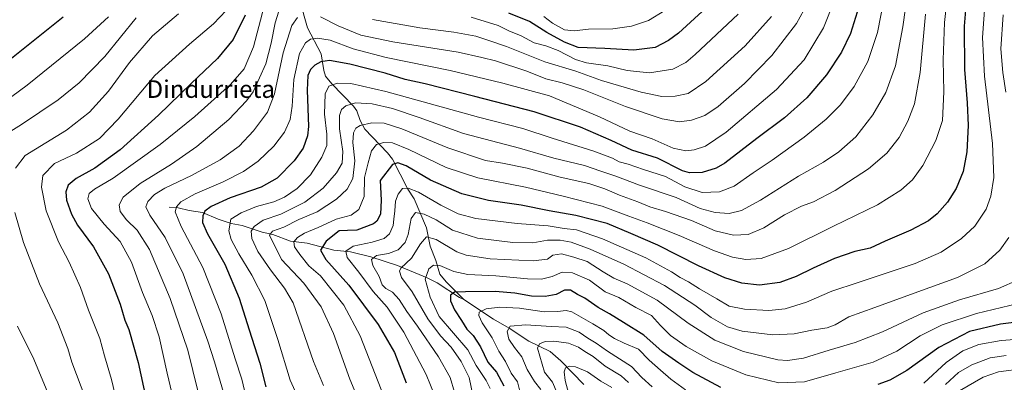
# Model space of a CAD drawing. Units: metres. Extents: x 637498 to 640943, y 4762200 to 4764583.
# Drawn here: x 640051 to 640499, y 4763803 to 4763968 of the extents above; entities that cross this region are included whole.
import ezdxf
from ezdxf.enums import TextEntityAlignment as Align

# ---------------------------------------------------------------- set-up
doc = ezdxf.new("R2010")
doc.units = ezdxf.units.M
doc.header["$MEASUREMENT"] = 0
for name, color, linetype, lineweight in [('Corriente natural lineal', 142, 'Continuous', 13), ('Curva de nivel maestra', 36, 'Continuous', 30), ('Curva de nivel normal', 36, 'Continuous', 0), ('Texto cartográfico', 19, 'Continuous', 0)]:
    doc.layers.add(name, color=color, linetype=linetype, lineweight=lineweight)
doc.styles.add('Arial', font='txt', dxfattribs={"height": 0.2})

# ---------------------------------------------------------------- blocks, each defined once
blk = doc.blocks.new('*U166')
at = {"layer": 'Curva de nivel normal', "color": 36, "linetype": 'Continuous', "lineweight": 0}
for points in [[(640377.67, 4763970.67, 1320), (640358.19, 4763952.35, 1320), (640353.84, 4763948.73, 1320), (640348.04, 4763945.65, 1320), (640337.39, 4763944.08, 1320), (640327.28, 4763945.11, 1320), (640318.4, 4763947.22, 1320), (640308.78, 4763948.56, 1320), (640303.73, 4763950.07, 1320), (640295.8, 4763954.19, 1320), (640290.23, 4763956.28, 1320), (640284.98, 4763957.72, 1320), (640279.1, 4763960.91, 1320), (640273.46, 4763963.2, 1320), (640268.58, 4763965.63, 1320), (640256.31, 4763969.35, 1320)], [(640162.19, 4763974.35, 1320), (640157.36, 4763955.82, 1320), (640153.13, 4763945.83, 1320), (640146.91, 4763938.74, 1320), (640130.66, 4763924.13, 1320), (640114.89, 4763911.4, 1320), (640093.57, 4763896.16, 1320), (640085.08, 4763891.16, 1320), (640082.64, 4763889.16, 1320), (640081.99, 4763886.8, 1320), (640083.77, 4763882.39, 1320), (640089.48, 4763875.2, 1320), (640096.72, 4763867.33, 1320), (640101.9, 4763857.88, 1320), (640106.96, 4763844.23, 1320), (640111.25, 4763833.74, 1320), (640114.44, 4763823.96, 1320), (640118.16, 4763807.4, 1320), (640124.3, 4763781.24, 1320)]]:
    blk.add_polyline3d(points, dxfattribs=at)
blk = doc.blocks.new('*U169')
at = {"layer": 'Curva de nivel normal', "color": 36, "linetype": 'Continuous', "lineweight": 0}
blk.add_polyline3d([(640504.98, 4763839.18, 1255), (640486.09, 4763834.67, 1255), (640470.42, 4763829.45, 1255), (640460.42, 4763824.42, 1255), (640449.76, 4763817.47, 1255), (640439.09, 4763812.52, 1255), (640422.09, 4763807.65, 1255), (640407.76, 4763803.57, 1255), (640396.1, 4763803.08, 1255), (640381.1, 4763806.69, 1255), (640365.77, 4763813.13, 1255), (640354, 4763819.6, 1255), (640346.89, 4763824.58, 1255), (640342.41, 4763829.2, 1255), (640338.28, 4763833.64, 1255), (640331.1, 4763837.38, 1255), (640323.49, 4763841.82, 1255), (640317.2, 4763844.5, 1255), (640310.02, 4763849.75, 1255), (640302.39, 4763853.12, 1255), (640297.71, 4763853.44, 1255), (640293.05, 4763851.44, 1255), (640288.22, 4763850.28, 1255), (640281.85, 4763850.38, 1255), (640267.59, 4763851.71, 1255), (640254.78, 4763852.37, 1255), (640248.44, 4763853.69, 1255), (640242.11, 4763856.47, 1255), (640239.11, 4763856.65, 1255), (640237.01, 4763854.92, 1255), (640235.42, 4763850.19, 1255), (640237.74, 4763842.07, 1255), (640241.76, 4763833.17, 1255), (640254.78, 4763818.09, 1255), (640258.58, 4763810.96, 1255), (640263.18, 4763804.14, 1255), (640264.94, 4763800.5, 1255)], dxfattribs=at)
blk = doc.blocks.new('*U170')
at = {"layer": 'Curva de nivel normal', "color": 36, "linetype": 'Continuous', "lineweight": 0}
for points in [[(640123.19, 4763970.85, 1335), (640111.4, 4763960.94, 1335), (640101.05, 4763948.81, 1335), (640091.44, 4763935.77, 1335), (640082.8, 4763926.19, 1335), (640072.29, 4763918.03, 1335), (640053.54, 4763906.49, 1335), (640049.14, 4763900.76, 1335)], [(640048.91, 4763880.61, 1335), (640052.83, 4763866.86, 1335), (640060.03, 4763848.05, 1335), (640068.36, 4763830.32, 1335), (640072.96, 4763818.64, 1335), (640074.81, 4763812.52, 1335), (640085.9, 4763783.18, 1335)]]:
    blk.add_polyline3d(points, dxfattribs=at)
blk = doc.blocks.new('*U174')
at = {"layer": 'Curva de nivel normal', "color": 36, "linetype": 'Continuous', "lineweight": 0}
for points in [[(640295.35, 4763798.37, 1235), (640293.3, 4763803.38, 1235), (640289.58, 4763807.94, 1235), (640286.43, 4763818.79, 1235), (640287.38, 4763820.77, 1235), (640289.99, 4763821.84, 1235), (640293.93, 4763822.02, 1235), (640300.55, 4763821.12, 1235), (640305.05, 4763819.33, 1235), (640307.99, 4763817.26, 1235), (640311.71, 4763814.99, 1235), (640317.25, 4763810.64, 1235), (640324.53, 4763806.26, 1235), (640327.78, 4763803.18, 1235)], [(640478.31, 4763799.38, 1235), (640489.08, 4763805.65, 1235), (640496, 4763808.14, 1235), (640507.68, 4763809.57, 1235)]]:
    blk.add_polyline3d(points, dxfattribs=at)
blk = doc.blocks.new('*U185')
at = {"layer": 'Curva de nivel normal', "color": 36, "linetype": 'Continuous', "lineweight": 0}
for points in [[(640499.46, 4763815.51, 1240), (640492.2, 4763814.47, 1240), (640483.94, 4763811.28, 1240), (640477.84, 4763807.74, 1240), (640471.92, 4763802.33, 1240)], [(640338.53, 4763801.22, 1240), (640333.92, 4763805.51, 1240), (640329.14, 4763810.48, 1240), (640318.35, 4763817.52, 1240), (640313.08, 4763821.14, 1240), (640309.33, 4763823.39, 1240), (640305.4, 4763826.1, 1240), (640299.46, 4763828.41, 1240), (640292.7, 4763828.73, 1240), (640281.11, 4763829.52, 1240), (640274.06, 4763828.84, 1240), (640272.63, 4763826.37, 1240), (640273.37, 4763822.99, 1240), (640275.96, 4763819.15, 1240), (640279.4, 4763814.84, 1240), (640281.76, 4763809.17, 1240), (640285.08, 4763803.76, 1240), (640287.96, 4763800.02, 1240)]]:
    blk.add_polyline3d(points, dxfattribs=at)
blk = doc.blocks.new('*U188')
at = {"layer": 'Curva de nivel normal', "color": 36, "linetype": 'Continuous', "lineweight": 0}
for points in [[(640392.77, 4763969.62, 1315), (640380.9, 4763956.36, 1315), (640362.96, 4763940.17, 1315), (640354.9, 4763934.68, 1315), (640349.1, 4763933.39, 1315), (640342.97, 4763933.31, 1315), (640333.57, 4763935.28, 1315), (640315.58, 4763940.64, 1315), (640303.88, 4763944.74, 1315), (640289.76, 4763949.05, 1315), (640272.29, 4763956.02, 1315), (640264.82, 4763958.62, 1315), (640258.44, 4763960.77, 1315), (640248.44, 4763962.55, 1315), (640233.02, 4763964.5, 1315), (640211.4, 4763968.31, 1315)], [(640169.58, 4763974.48, 1315), (640167.15, 4763966.82, 1315), (640165.44, 4763957.49, 1315), (640162.94, 4763948.16, 1315), (640157.26, 4763935.49, 1315), (640154.23, 4763931.25, 1315), (640146.21, 4763922.83, 1315), (640131.59, 4763910.49, 1315), (640120.06, 4763902.49, 1315), (640105.85, 4763893.8, 1315), (640098.11, 4763887.55, 1315), (640096.25, 4763884.06, 1315), (640096.75, 4763881, 1315), (640099.65, 4763877.16, 1315), (640104.42, 4763872.46, 1315), (640110.11, 4763863.7, 1315), (640119.43, 4763841.5, 1315), (640127.48, 4763818, 1315), (640131.98, 4763799.51, 1315)]]:
    blk.add_polyline3d(points, dxfattribs=at)
blk = doc.blocks.new('*U201')
at = {"layer": 'Curva de nivel normal', "color": 36, "linetype": 'Continuous', "lineweight": 0}
blk.add_polyline3d([(640505.02, 4763849.96, 1260), (640496, 4763846.04, 1260), (640478.32, 4763840.79, 1260), (640461.81, 4763834.92, 1260), (640443.29, 4763826.32, 1260), (640430.81, 4763821.41, 1260), (640419.09, 4763817.96, 1260), (640407.43, 4763814.26, 1260), (640400.05, 4763813.27, 1260), (640395.77, 4763813.56, 1260), (640380.1, 4763817.3, 1260), (640367.13, 4763822.49, 1260), (640354.89, 4763830.16, 1260), (640340.81, 4763840.73, 1260), (640327.15, 4763848.17, 1260), (640321.11, 4763850.73, 1260), (640316.33, 4763853.49, 1260), (640309.01, 4763858.24, 1260), (640303, 4763860.22, 1260), (640297.44, 4763861.75, 1260), (640293.44, 4763861.2, 1260), (640290.97, 4763859.36, 1260), (640284.54, 4763858.57, 1260), (640264.97, 4763859.41, 1260), (640254.06, 4763861.13, 1260), (640249.82, 4763862.59, 1260), (640240.41, 4763868.23, 1260), (640236.07, 4763869.4, 1260), (640233.25, 4763866.3, 1260), (640229.24, 4763859.84, 1260), (640224.28, 4763855.17, 1260), (640223.73, 4763853.83, 1260), (640224.69, 4763850.98, 1260), (640229.53, 4763844.4, 1260), (640236.56, 4763832.17, 1260), (640242.34, 4763824.43, 1260), (640247.27, 4763819.33, 1260), (640251.75, 4763812.84, 1260), (640255.35, 4763805.46, 1260), (640257.14, 4763796.74, 1260)], dxfattribs=at)
blk = doc.blocks.new('*U205')
at = {"layer": 'Curva de nivel normal', "color": 36, "linetype": 'Continuous', "lineweight": 0}
for points in [[(640103.96, 4763969.11, 1340), (640089.8, 4763951.55, 1340), (640078.09, 4763939.5, 1340), (640068.64, 4763931.8, 1340), (640051.92, 4763920.5, 1340), (640037.92, 4763911.91, 1340)], [(640050.14, 4763828.84, 1340), (640057.46, 4763813.88, 1340), (640067.72, 4763789.42, 1340)]]:
    blk.add_polyline3d(points, dxfattribs=at)
blk = doc.blocks.new('*U211')
at = {"layer": 'Curva de nivel normal', "color": 36, "linetype": 'Continuous', "lineweight": 0}
blk.add_polyline3d([(640300.66, 4763797.95, 1230), (640299.07, 4763804.14, 1230), (640298.59, 4763808.13, 1230), (640299.26, 4763809.88, 1230), (640300.85, 4763810.65, 1230), (640303.71, 4763810.41, 1230), (640309.16, 4763808.08, 1230), (640315.24, 4763803.87, 1230), (640320.26, 4763800.97, 1230)], dxfattribs=at)
blk = doc.blocks.new('*U222')
at = {"layer": 'Curva de nivel normal', "color": 36, "linetype": 'Continuous', "lineweight": 0}
blk.add_polyline3d([(640091.5, 4763969.49, 1345), (640080.61, 4763959.49, 1345), (640054.52, 4763938.46, 1345), (640039.84, 4763927.69, 1345)], dxfattribs=at)
blk = doc.blocks.new('*U225')
at = {"layer": 'Curva de nivel normal', "color": 36, "linetype": 'Continuous', "lineweight": 0}
for points in [[(640511.66, 4763823.32, 1245), (640497.3, 4763822.34, 1245), (640487.04, 4763820.45, 1245), (640479.75, 4763817.57, 1245), (640472.2, 4763812.36, 1245), (640462.08, 4763802.98, 1245)], [(640353.7, 4763799.97, 1245), (640347.1, 4763804.68, 1245), (640342.41, 4763808.81, 1245), (640337.29, 4763813.34, 1245), (640332.42, 4763818.4, 1245), (640325.78, 4763821.16, 1245), (640321.44, 4763823.17, 1245), (640318.92, 4763824.94, 1245), (640316.67, 4763826.91, 1245), (640311.56, 4763829.91, 1245), (640302.07, 4763835.44, 1245), (640299.43, 4763836.01, 1245), (640295.49, 4763835.5, 1245), (640289.46, 4763835.39, 1245), (640278.21, 4763837.03, 1245), (640269.31, 4763837.55, 1245), (640263.19, 4763836.66, 1245), (640259.95, 4763835.17, 1245), (640259.83, 4763833.67, 1245), (640261.27, 4763830.44, 1245), (640265.89, 4763823.5, 1245), (640268.92, 4763817.5, 1245), (640271.89, 4763812.84, 1245), (640274.43, 4763807.5, 1245), (640277.34, 4763803.5, 1245), (640278.32, 4763799.91, 1245)]]:
    blk.add_polyline3d(points, dxfattribs=at)
blk = doc.blocks.new('*U234')
at = {"layer": 'Curva de nivel maestra', "color": 36, "linetype": 'Continuous', "lineweight": 30}
blk.add_polyline3d([(640070.8, 4763969.34, 1350), (640040.45, 4763945.11, 1350)], dxfattribs=at)
blk = doc.blocks.new('*U251')
at = {"layer": 'Curva de nivel maestra', "color": 36, "linetype": 'Continuous', "lineweight": 30}
for points in [[(640519.66, 4763832.67, 1250), (640496.89, 4763829.81, 1250), (640482.89, 4763826.42, 1250), (640468.85, 4763819.15, 1250), (640454.42, 4763808.71, 1250), (640446.62, 4763804.28, 1250), (640441.1, 4763802.38, 1250)], [(640369.72, 4763801.03, 1250), (640357.03, 4763807.75, 1250), (640350.74, 4763811.98, 1250), (640343.2, 4763817.31, 1250), (640334.78, 4763824.77, 1250), (640325.48, 4763830.52, 1250), (640319.26, 4763834.53, 1250), (640314.02, 4763837.27, 1250), (640307.97, 4763841.57, 1250), (640304.63, 4763843.32, 1250), (640301.41, 4763845.21, 1250), (640298.78, 4763845.19, 1250), (640294.96, 4763843.32, 1250), (640290, 4763842.36, 1250), (640283.8, 4763842.53, 1250), (640276.22, 4763843.9, 1250), (640267.26, 4763844.63, 1250), (640253.7, 4763844.44, 1250), (640248.7, 4763844.36, 1250), (640246.96, 4763843.02, 1250), (640246.94, 4763840.41, 1250), (640248.69, 4763836.24, 1250), (640251.85, 4763831.37, 1250), (640254.28, 4763827.47, 1250), (640257.2, 4763824.62, 1250), (640260.6, 4763819.45, 1250), (640263.94, 4763812.47, 1250), (640267.87, 4763807.93, 1250), (640271.2, 4763801.77, 1250)]]:
    blk.add_polyline3d(points, dxfattribs=at)

msp = doc.modelspace()

# ---------------------------------------------------------------- linework, layer by layer
at = {"layer": 'Corriente natural lineal', "color": 142, "linetype": 'Continuous', "lineweight": 13}
for points in [[(640173, 4763987, 1317.76), (640176.44, 4763981.19, 1314.85), (640178.46, 4763976.77, 1312.65), (640181.94, 4763964.45, 1306.9), (640188.18, 4763952.66, 1301.26), (640189.28, 4763945.12, 1297.81), (640190.16, 4763942.54, 1296.61), (640192.97, 4763938.99, 1294.67), (640202.81, 4763928.92, 1289.21), (640204.28, 4763926.7, 1287.94), (640205.92, 4763922.44, 1285.61), (640208.03, 4763918.48, 1283.58), (640218.27, 4763907.64, 1277.29), (640220.49, 4763904.79, 1275.75), (640227.53, 4763891.22, 1269.54), (640230.32, 4763886.72, 1267.4), (640236.04, 4763873.55, 1261.11), (640237.67, 4763865.28, 1258.12), (640240.29, 4763858.71, 1255.55), (640242.1, 4763852.51, 1253.27), (640244.91, 4763848.96, 1251.93), (640253, 4763841, 1248.25)], [(640119, 4763883, 1305.98), (640123.04, 4763882.68, 1304.49), (640128.17, 4763881.42, 1302.44), (640134.14, 4763880.53, 1300.18), (640141.24, 4763877.58, 1297.08), (640147.25, 4763875.59, 1294.42), (640152.15, 4763874.56, 1292.18), (640161.25, 4763871.6, 1286.43), (640166.13, 4763870.52, 1284.5), (640174.18, 4763867.44, 1280.7), (640181.82, 4763866.57, 1277.92), (640193.86, 4763863.48, 1271.93), (640201.52, 4763862.65, 1269.06), (640210.76, 4763860.43, 1265.4), (640222.77, 4763856.44, 1260.65), (640236.28, 4763850.88, 1254.3), (640240.81, 4763848.53, 1252.45), (640250.94, 4763841.9, 1248.95), (640253, 4763841, 1248.25)], [(640253, 4763841, 1248.25), (640266.46, 4763831.98, 1242.52), (640273.53, 4763828.01, 1239.84), (640282.47, 4763822, 1236.44), (640292.22, 4763817.39, 1233.03), (640297.04, 4763813.06, 1230.96), (640307.52, 4763802.28, 1226.53)]]:
    msp.add_polyline3d(points, dxfattribs=at)
at = {"layer": 'Curva de nivel maestra', "color": 36, "linetype": 'Continuous', "lineweight": 30}
for points in [[(640481.58, 4763979.98, 1275), (640480.42, 4763965.34, 1275), (640480.53, 4763945.57, 1275), (640481.83, 4763930.35, 1275), (640482.24, 4763920.16, 1275), (640481.66, 4763908.16, 1275), (640479.92, 4763899.16, 1275), (640476.84, 4763891.52, 1275), (640472.82, 4763885.28, 1275), (640468.12, 4763879.86, 1275), (640464.18, 4763876.74, 1275), (640456.09, 4763872.47, 1275), (640444.56, 4763867.54, 1275), (640437.62, 4763864.39, 1275), (640430.66, 4763862.82, 1275), (640421.53, 4763859.61, 1275), (640411.76, 4763855.28, 1275), (640404.02, 4763851.39, 1275), (640396.55, 4763848.69, 1275), (640387.34, 4763847.48, 1275), (640379.27, 4763848.41, 1275), (640371.63, 4763850.8, 1275), (640359.64, 4763856.32, 1275), (640341.14, 4763865.61, 1275), (640328.92, 4763871.02, 1275), (640318.06, 4763875.51, 1275), (640303.9, 4763879.17, 1275), (640291.71, 4763881.36, 1275), (640279.08, 4763883.81, 1275), (640264.24, 4763885.95, 1275), (640252.12, 4763888.99, 1275), (640237.8, 4763895.31, 1275), (640226.79, 4763901.73, 1275), (640223.02, 4763903.14, 1275), (640220.48, 4763902.35, 1275), (640214.88, 4763895.16, 1275), (640215.4, 4763886.13, 1275), (640215.05, 4763879.77, 1275), (640213.47, 4763876.64, 1275), (640211.84, 4763875.34, 1275), (640204.3, 4763872.57, 1275), (640200.15, 4763872.39, 1275), (640196.36, 4763872.18, 1275), (640190.41, 4763867.56, 1275), (640187.81, 4763863.46, 1275), (640190.19, 4763859.11, 1275), (640200.64, 4763847.51, 1275), (640214.06, 4763829.65, 1275), (640221.42, 4763816.8, 1275), (640226.77, 4763803.14, 1275)], [(640368.56, 4763978.82, 1325), (640350.52, 4763962.16, 1325), (640346.05, 4763958.73, 1325), (640339.87, 4763955.6, 1325), (640330.26, 4763954.33, 1325), (640317.11, 4763955.12, 1325), (640304.88, 4763955.5, 1325), (640298.72, 4763958.07, 1325), (640290.75, 4763962.47, 1325), (640282.84, 4763967.33, 1325), (640273.42, 4763971.24, 1325)], [(640431.75, 4763971.65, 1300), (640428.76, 4763961.89, 1300), (640424.61, 4763953.49, 1300), (640417.82, 4763943.15, 1300), (640408.94, 4763932.66, 1300), (640398.71, 4763923.53, 1300), (640386.13, 4763914.2, 1300), (640371.68, 4763903.01, 1300), (640367.74, 4763900.77, 1300), (640361.34, 4763898.74, 1300), (640355.58, 4763898.6, 1300), (640352.43, 4763899.49, 1300), (640341.01, 4763905.23, 1300), (640329.4, 4763908.96, 1300), (640319.96, 4763913.35, 1300), (640305.93, 4763919.32, 1300), (640285, 4763926.39, 1300), (640257.9, 4763933.28, 1300), (640235.34, 4763939.05, 1300), (640226.35, 4763941.06, 1300), (640217.24, 4763943.87, 1300), (640201.17, 4763948.04, 1300), (640191.91, 4763949.59, 1300), (640187.95, 4763949.02, 1300), (640185.24, 4763947.54, 1300), (640183.25, 4763945.57, 1300), (640182, 4763942.91, 1300), (640181.71, 4763936.2, 1300), (640182.4, 4763919.64, 1300), (640181.87, 4763915.34, 1300), (640179.92, 4763909.87, 1300), (640175.89, 4763904.11, 1300), (640168.12, 4763896.16, 1300), (640160.79, 4763892.1, 1300), (640146.79, 4763887.14, 1300), (640138.13, 4763883.24, 1300), (640135.31, 4763881.12, 1300), (640134.32, 4763878.98, 1300), (640134.18, 4763876.05, 1300), (640136.47, 4763870.84, 1300), (640144.38, 4763857.07, 1300), (640150.88, 4763841.58, 1300), (640155.44, 4763827.16, 1300), (640160.25, 4763812.06, 1300), (640163, 4763801.28, 1300)], [(640153.59, 4763970.21, 1325), (640148.09, 4763959.16, 1325), (640141.04, 4763950.59, 1325), (640128.98, 4763939.27, 1325), (640114.13, 4763924.76, 1325), (640096.8, 4763909.11, 1325), (640085.22, 4763900.76, 1325), (640076.75, 4763896.04, 1325), (640073.12, 4763893.02, 1325), (640072, 4763889.95, 1325), (640072.4, 4763886.22, 1325), (640074.55, 4763879.79, 1325), (640077.4, 4763874.77, 1325), (640084.58, 4763864.95, 1325), (640091.39, 4763852.7, 1325), (640096.75, 4763838.85, 1325), (640098.92, 4763831.56, 1325), (640100.68, 4763827.31, 1325), (640104.94, 4763812.38, 1325), (640113.48, 4763773.01, 1325)]]:
    msp.add_polyline3d(points, dxfattribs=at)
at = {"layer": 'Curva de nivel normal', "color": 36, "linetype": 'Continuous', "lineweight": 0}
for points in [[(640447.4, 4763995.04, 1295), (640440.99, 4763962.38, 1295), (640436.61, 4763949.16, 1295), (640430.35, 4763937.83, 1295), (640424.18, 4763929.49, 1295), (640417.71, 4763922.91, 1295), (640407.62, 4763914.76, 1295), (640393.1, 4763904.39, 1295), (640384.43, 4763898.58, 1295), (640375.86, 4763892.44, 1295), (640369.13, 4763889.9, 1295), (640361.28, 4763889.66, 1295), (640353.43, 4763892.2, 1295), (640344.67, 4763896.89, 1295), (640334.7, 4763900.08, 1295), (640327.63, 4763902.48, 1295), (640323.63, 4763903.62, 1295), (640320.48, 4763905.24, 1295), (640312.05, 4763908.45, 1295), (640293.07, 4763914.36, 1295), (640279.78, 4763918.81, 1295), (640259.62, 4763923.82, 1295), (640217.5, 4763935.61, 1295), (640201.65, 4763939.26, 1295), (640195.5, 4763939.3, 1295), (640191.56, 4763937.98, 1295), (640189.9, 4763934.43, 1295), (640189.56, 4763925.27, 1295), (640190.7, 4763916.16, 1295), (640190.75, 4763911.04, 1295), (640188.48, 4763905.69, 1295), (640183.23, 4763897.7, 1295), (640177.14, 4763891.45, 1295), (640171.46, 4763887.49, 1295), (640166.56, 4763885.35, 1295), (640158.77, 4763883.29, 1295), (640151.75, 4763880.42, 1295), (640147.12, 4763877.44, 1295), (640146.08, 4763872.25, 1295), (640147.27, 4763868.32, 1295), (640150.73, 4763861.78, 1295), (640156.64, 4763852.02, 1295), (640162.44, 4763840.48, 1295), (640168.38, 4763822.78, 1295), (640174.07, 4763804.28, 1295), (640180.91, 4763789.21, 1295)], [(640473.47, 4763985, 1280), (640471.46, 4763966.99, 1280), (640470.8, 4763949.94, 1280), (640471.21, 4763935.43, 1280), (640470.5, 4763922.44, 1280), (640467.53, 4763913.22, 1280), (640461.61, 4763901.97, 1280), (640456.89, 4763895.4, 1280), (640451.6, 4763890.74, 1280), (640440.97, 4763884.05, 1280), (640421.06, 4763874.34, 1280), (640400.62, 4763864.23, 1280), (640388.06, 4763859.64, 1280), (640381.1, 4763859.17, 1280), (640375.1, 4763860.2, 1280), (640366.98, 4763863.11, 1280), (640350.88, 4763870.09, 1280), (640336.33, 4763875.9, 1280), (640328.02, 4763878.82, 1280), (640315.78, 4763883.44, 1280), (640298.11, 4763888.02, 1280), (640280.99, 4763892.11, 1280), (640259.29, 4763896.23, 1280), (640244.99, 4763900.97, 1280), (640227.98, 4763909.26, 1280), (640220.48, 4763912.15, 1280), (640216.6, 4763912.4, 1280), (640213.32, 4763911.44, 1280), (640211.06, 4763908.59, 1280), (640209.47, 4763903.16, 1280), (640207.86, 4763896.49, 1280), (640207.68, 4763887.83, 1280), (640205.26, 4763881.84, 1280), (640201.7, 4763879.33, 1280), (640194.87, 4763877.48, 1280), (640186.69, 4763873.66, 1280), (640180.55, 4763871.18, 1280), (640177.3, 4763869.22, 1280), (640175.7, 4763867.18, 1280), (640176.06, 4763865, 1280), (640178.38, 4763861.43, 1280), (640182.44, 4763856.3, 1280), (640187.76, 4763851.81, 1280), (640198.43, 4763838.46, 1280), (640205.81, 4763824.45, 1280), (640218.06, 4763793.12, 1280)], [(640454.83, 4763981.32, 1290), (640452.51, 4763964.91, 1290), (640449.12, 4763947.17, 1290), (640444.87, 4763935.17, 1290), (640438.9, 4763925.01, 1290), (640431.12, 4763914.97, 1290), (640423.42, 4763908.12, 1290), (640416.42, 4763903.49, 1290), (640405.1, 4763897.06, 1290), (640387.77, 4763886.13, 1290), (640379.22, 4763881.38, 1290), (640373.58, 4763880.16, 1290), (640367.22, 4763880.49, 1290), (640360.43, 4763882.42, 1290), (640349.43, 4763887.38, 1290), (640332.82, 4763892.91, 1290), (640321.99, 4763897.05, 1290), (640315.23, 4763899.28, 1290), (640307.81, 4763901.86, 1290), (640293.88, 4763905.27, 1290), (640278.3, 4763909.85, 1290), (640252.83, 4763916.42, 1290), (640232.62, 4763923.68, 1290), (640220.47, 4763927.88, 1290), (640211.29, 4763929.9, 1290), (640203.77, 4763930.34, 1290), (640199.39, 4763929.12, 1290), (640197.31, 4763927.31, 1290), (640196.43, 4763924.68, 1290), (640196.49, 4763918.65, 1290), (640197.98, 4763908.22, 1290), (640197.67, 4763903.05, 1290), (640195.07, 4763898.53, 1290), (640188.97, 4763891.63, 1290), (640180.71, 4763885.18, 1290), (640169.85, 4763879.78, 1290), (640161.79, 4763877, 1290), (640157.63, 4763874.22, 1290), (640156.35, 4763872.02, 1290), (640156.64, 4763868.68, 1290), (640159.28, 4763862.84, 1290), (640165.01, 4763854.53, 1290), (640171.42, 4763846.08, 1290), (640175.35, 4763839.4, 1290), (640184.6, 4763812.72, 1290), (640189.16, 4763801.82, 1290)], [(640421.42, 4763977.09, 1305), (640416.53, 4763964.57, 1305), (640407.64, 4763950.01, 1305), (640395.08, 4763936.49, 1305), (640372.23, 4763917.07, 1305), (640362.9, 4763910.72, 1305), (640357.64, 4763909.01, 1305), (640353.93, 4763908.56, 1305), (640348.2, 4763909.81, 1305), (640338.61, 4763913.97, 1305), (640328.47, 4763917.53, 1305), (640314.7, 4763924.08, 1305), (640291.95, 4763933.65, 1305), (640270.71, 4763939.34, 1305), (640246.76, 4763945.12, 1305), (640217.7, 4763951.08, 1305), (640202.6, 4763955.04, 1305), (640192.21, 4763958.84, 1305), (640186.41, 4763959.89, 1305), (640183.28, 4763959.3, 1305), (640181, 4763957.74, 1305), (640178.31, 4763952.86, 1305), (640175.63, 4763941.05, 1305), (640175, 4763928.84, 1305), (640174.1, 4763922.83, 1305), (640171.52, 4763917.12, 1305), (640166.6, 4763910.68, 1305), (640159.5, 4763903.82, 1305), (640152.74, 4763899.21, 1305), (640143.56, 4763894.52, 1305), (640130.82, 4763889.02, 1305), (640124.3, 4763885.4, 1305), (640122.3, 4763883.17, 1305), (640121.79, 4763880.84, 1305), (640124.41, 4763874.17, 1305), (640134.29, 4763855.49, 1305), (640142.7, 4763834.5, 1305), (640148.99, 4763814.06, 1305), (640152.09, 4763804.72, 1305), (640153.23, 4763799.62, 1305)], [(640410.84, 4763978.82, 1310), (640404.13, 4763966.51, 1310), (640393.04, 4763951.9, 1310), (640380.49, 4763939.18, 1310), (640368.52, 4763928.76, 1310), (640362.56, 4763924.72, 1310), (640356.48, 4763922.52, 1310), (640350.94, 4763921.75, 1310), (640343.1, 4763923.2, 1310), (640326.44, 4763928.69, 1310), (640307.53, 4763936.36, 1310), (640297.72, 4763939.52, 1310), (640290.26, 4763941.34, 1310), (640281.66, 4763944.86, 1310), (640267.36, 4763949.47, 1310), (640261.22, 4763951.03, 1310), (640250.39, 4763953.4, 1310), (640220.62, 4763958.16, 1310), (640206.2, 4763961.2, 1310), (640195.87, 4763965.42, 1310), (640187.83, 4763969.57, 1310)], [(640489.92, 4763976.82, 1270), (640488.78, 4763960.16, 1270), (640489.68, 4763942.49, 1270), (640493.24, 4763911.99, 1270), (640493.84, 4763896.49, 1270), (640492.6, 4763887.95, 1270), (640490.34, 4763882.03, 1270), (640485.29, 4763874.3, 1270), (640479.21, 4763868.66, 1270), (640469.95, 4763862.57, 1270), (640458.09, 4763857.33, 1270), (640432.16, 4763848.66, 1270), (640420.23, 4763844.73, 1270), (640408.81, 4763839.76, 1270), (640399.07, 4763836.72, 1270), (640391.63, 4763836.04, 1270), (640380.5, 4763836.61, 1270), (640373.64, 4763837.94, 1270), (640367.96, 4763841.21, 1270), (640360.06, 4763845.82, 1270), (640355.1, 4763849.01, 1270), (640351.3, 4763851.04, 1270), (640347.34, 4763853.62, 1270), (640335.63, 4763859.88, 1270), (640315.94, 4763868.56, 1270), (640304.18, 4763872.64, 1270), (640298.58, 4763873.32, 1270), (640291.36, 4763874.42, 1270), (640277.24, 4763875.48, 1270), (640258.42, 4763877.88, 1270), (640250.44, 4763879.88, 1270), (640242.44, 4763883.87, 1270), (640232.31, 4763889.78, 1270), (640227.59, 4763891.59, 1270), (640225.12, 4763891.51, 1270), (640223.05, 4763888.89, 1270), (640221.9, 4763885.64, 1270), (640221.68, 4763881.27, 1270), (640221.08, 4763877.5, 1270), (640220.91, 4763874.68, 1270), (640219.16, 4763870.82, 1270), (640216.68, 4763868.74, 1270), (640211.37, 4763867.12, 1270), (640202.65, 4763865.21, 1270), (640199.28, 4763863.02, 1270), (640199.95, 4763860.11, 1270), (640205.21, 4763853.38, 1270), (640211.8, 4763844.63, 1270), (640218.16, 4763837.54, 1270), (640225.72, 4763826.11, 1270), (640235.92, 4763806.84, 1270), (640239.74, 4763797.24, 1270)], [(640144.96, 4763972.36, 1330), (640139.15, 4763966.41, 1330), (640128.3, 4763957.05, 1330), (640112.44, 4763942.91, 1330), (640095.79, 4763922.95, 1330), (640087.3, 4763914.12, 1330), (640076.91, 4763907.53, 1330), (640066.85, 4763902.88, 1330), (640061.54, 4763897.39, 1330), (640060.98, 4763892.08, 1330), (640063.18, 4763881.36, 1330), (640068.66, 4763867.26, 1330), (640073.51, 4763857.94, 1330), (640078.7, 4763846.4, 1330), (640082.31, 4763836.11, 1330), (640087.44, 4763823.21, 1330), (640089.66, 4763815.42, 1330), (640092.77, 4763804.64, 1330), (640094.25, 4763798.26, 1330)], [(640344.37, 4763972.35, 1330), (640336.84, 4763967.79, 1330), (640329.22, 4763965.35, 1330), (640320.69, 4763964.08, 1330), (640309.58, 4763963.96, 1330), (640303.12, 4763963.15, 1330), (640298.67, 4763963.62, 1330), (640293.26, 4763966.61, 1330), (640289.35, 4763969.74, 1330)], [(640177.43, 4763969.29, 1310), (640174.76, 4763965.53, 1310), (640170.89, 4763953.16, 1310), (640166.86, 4763934.49, 1310), (640163.65, 4763926.13, 1310), (640157.36, 4763917.62, 1310), (640150.79, 4763910.75, 1310), (640142.13, 4763904.44, 1310), (640129.13, 4763897.33, 1310), (640117.05, 4763891.55, 1310), (640112.4, 4763888.76, 1310), (640109.31, 4763885.5, 1310), (640108.43, 4763883.11, 1310), (640110.16, 4763879.26, 1310), (640117.16, 4763869.22, 1310), (640125.32, 4763852.61, 1310), (640136.63, 4763821.98, 1310), (640139.6, 4763812.57, 1310), (640151.77, 4763771.18, 1310)], [(640462.77, 4763970.75, 1285), (640460.48, 4763944.18, 1285), (640457.8, 4763929.9, 1285), (640454.87, 4763922, 1285), (640450.8, 4763914.62, 1285), (640445.26, 4763907.48, 1285), (640436.97, 4763900.47, 1285), (640421.79, 4763890.51, 1285), (640411.93, 4763885.38, 1285), (640406.43, 4763883.41, 1285), (640398.71, 4763879.5, 1285), (640389.37, 4763873.59, 1285), (640382.21, 4763870.61, 1285), (640375.52, 4763870.26, 1285), (640367.15, 4763872.22, 1285), (640356.43, 4763876.83, 1285), (640344.7, 4763881.07, 1285), (640337.51, 4763883.14, 1285), (640332.11, 4763885.37, 1285), (640323.77, 4763888.43, 1285), (640317.11, 4763891.34, 1285), (640309.78, 4763893.66, 1285), (640296.76, 4763896.6, 1285), (640281.74, 4763900.64, 1285), (640270.51, 4763902.9, 1285), (640262.78, 4763904.16, 1285), (640245.64, 4763909.88, 1285), (640224.75, 4763918.56, 1285), (640216.79, 4763921.16, 1285), (640211.12, 4763921.27, 1285), (640205.9, 4763920.12, 1285), (640203.84, 4763918.96, 1285), (640202.76, 4763916.83, 1285), (640202.52, 4763912.3, 1285), (640203.48, 4763904.07, 1285), (640202.57, 4763895.97, 1285), (640199.97, 4763891.16, 1285), (640195.12, 4763886.64, 1285), (640186.27, 4763880.82, 1285), (640177.91, 4763877.32, 1285), (640171.2, 4763873.81, 1285), (640165.98, 4763872.04, 1285), (640164.65, 4763870.3, 1285), (640170.06, 4763859.17, 1285), (640180.23, 4763848.33, 1285), (640188.12, 4763837.68, 1285), (640193.65, 4763825.48, 1285), (640201.19, 4763804.71, 1285), (640210.33, 4763782.55, 1285)], [(640498.14, 4763970.44, 1265), (640497.06, 4763954.97, 1265), (640497.92, 4763944.14, 1265), (640499.38, 4763935.29, 1265)], [(640500.75, 4763869.18, 1265), (640496.69, 4763863.4, 1265), (640489.86, 4763857.21, 1265), (640477.37, 4763850.96, 1265), (640457.68, 4763843.9, 1265), (640439.78, 4763837.34, 1265), (640428.01, 4763833.15, 1265), (640421.76, 4763829.46, 1265), (640418.09, 4763828.03, 1265), (640411.09, 4763827.04, 1265), (640403.1, 4763825.36, 1265), (640393.43, 4763824.95, 1265), (640379.54, 4763826.55, 1265), (640372.82, 4763828.48, 1265), (640365.42, 4763832.82, 1265), (640357.94, 4763838.34, 1265), (640344.17, 4763847.3, 1265), (640325.77, 4763857.04, 1265), (640310.44, 4763863.91, 1265), (640301.78, 4763867.04, 1265), (640296.78, 4763868.03, 1265), (640291, 4763867.93, 1265), (640284.34, 4763866.81, 1265), (640275.22, 4763866.9, 1265), (640259.19, 4763868.82, 1265), (640247.89, 4763872.53, 1265), (640240.35, 4763877.17, 1265), (640234.93, 4763879.77, 1265), (640231.07, 4763880.6, 1265), (640228.96, 4763877.79, 1265), (640227.72, 4763870.5, 1265), (640226.35, 4763866.84, 1265), (640223.1, 4763863.6, 1265), (640218.7, 4763861.89, 1265), (640213.3, 4763860.93, 1265), (640210.96, 4763859.16, 1265), (640211.64, 4763856.48, 1265), (640214.45, 4763851.5, 1265), (640215.92, 4763847.64, 1265), (640217.48, 4763845.97, 1265), (640220.47, 4763844.33, 1265), (640223.62, 4763841, 1265), (640227.06, 4763835.55, 1265), (640231.96, 4763828.83, 1265), (640241.45, 4763814.84, 1265), (640246.75, 4763805.5, 1265), (640248.76, 4763798.84, 1265)]]:
    msp.add_polyline3d(points, dxfattribs=at)

# ---------------------------------------------------------------- block references
at = {"layer": 'Curva de nivel maestra', "color": 36, "linetype": 'Continuous', "lineweight": 30}
for name in ['*U251', '*U234']:
    msp.add_blockref(name, (0, 0), dxfattribs=at)
at = {"layer": 'Curva de nivel normal', "color": 36, "linetype": 'Continuous', "lineweight": 0}
for name in ['*U211', '*U174', '*U185', '*U225', '*U169', '*U201', '*U188', '*U166', '*U170', '*U205', '*U222']:
    msp.add_blockref(name, (0, 0), dxfattribs=at)

# ---------------------------------------------------------------- texts
at = {"layer": 'Texto cartográfico', "color": 19, "linetype": 'Continuous', "lineweight": 0, "style": 'Arial'}
msp.add_text('Dindurrieta', height=8, dxfattribs=at).set_placement((640137.95, 4763936.66), align=Align.MIDDLE_CENTER)

doc.saveas('drawing.dxf')
